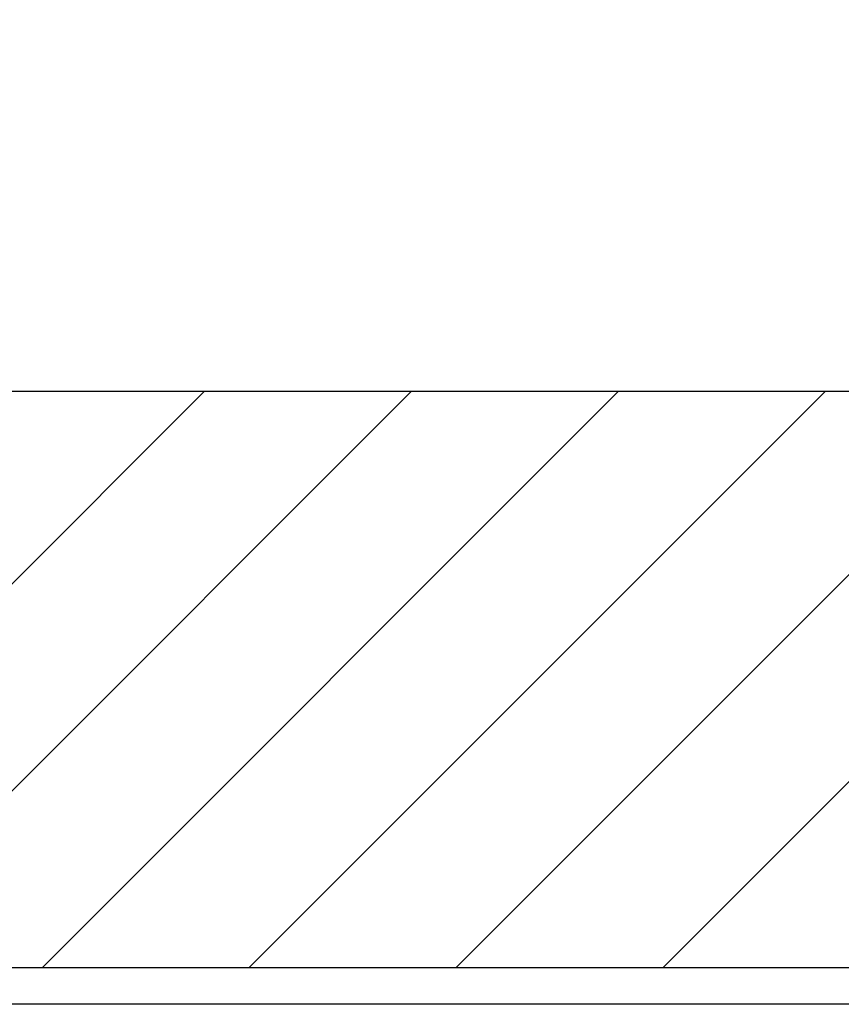
# Model space of a CAD drawing. Extents: x 3.2 to 66.5, y 2.5 to 41.2.
# Drawn here: x 25 to 26.4, y 19 to 20.7 of the extents above; entities that cross this region are included whole.
import ezdxf

# ---------------------------------------------------------------- set-up
doc = ezdxf.new("R2010")
doc.units = 0
doc.header["$LTSCALE"] = 4
doc.layers.get('0').update_dxf_attribs({"linetype": 'CONTINUOUS'})
for name, color, linetype in [('HATCH__ANSI_', 7, 'CONTINUOUS'), ('SKETCH_GEOMETRY__ANSI_', 7, 'CONTINUOUS'), ('VISIBLE__ANSI_', 7, 'CONTINUOUS')]:
    doc.layers.add(name, color=color, linetype=linetype)

# ---------------------------------------------------------------- blocks, each defined once
blk = doc.blocks.new('*X15')
at = {"color": 0}
for p, q in [((26.1356, 19.0645), (27.7551, 20.6841)), ((24.3678, 19.0645), (25.3521, 20.0488)), ((24.7214, 19.0645), (25.7056, 20.0488)), ((25.0749, 19.0645), (26.0592, 20.0488)), ((25.4285, 19.0645), (26.4127, 20.0488)), ((25.782, 19.0645), (26.7663, 20.0488))]:
    blk.add_line(p, q, dxfattribs=at)

msp = doc.modelspace()

# ---------------------------------------------------------------- linework, layer by layer
at = {"layer": 'SKETCH_GEOMETRY__ANSI_', "color": 5}
msp.add_line((26.77088, 20.04878), (16.73938, 20.04878), dxfattribs=at)
at = {"layer": 'VISIBLE__ANSI_', "color": 5}
msp.add_line((27.75513, 19.06453), (15.75513, 19.06453), dxfattribs=at)
at = {"layer": 'VISIBLE__ANSI_'}
msp.add_line((27.74292, 19.00203), (15.76734, 19.00203), dxfattribs=at)

# ---------------------------------------------------------------- block references
at = {"layer": 'HATCH__ANSI_', "color": 5, "linetype": 'CONTINUOUS'}
msp.add_blockref('*X15', (0, 0), dxfattribs=at)

doc.saveas('drawing.dxf')
